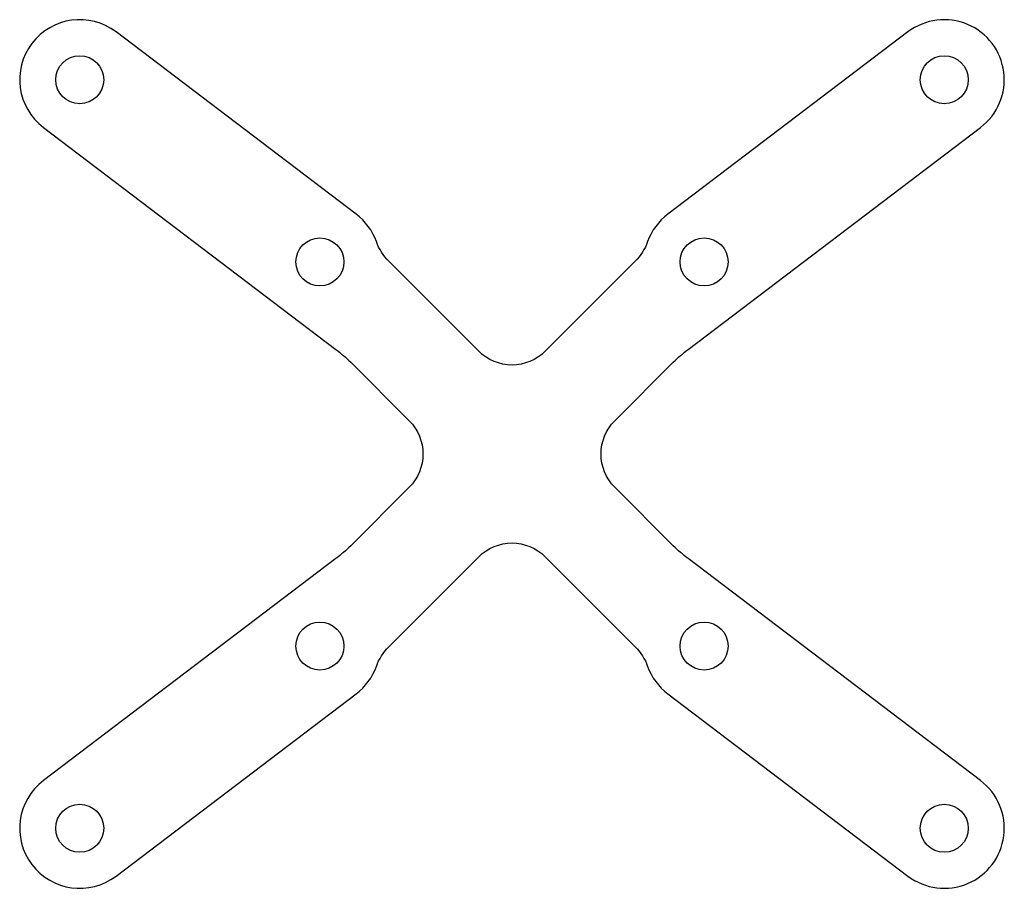
# Model space of a CAD drawing. Units: millimetres. Extents: x -20.5 to 20.5, y -18.1 to 18.1.
import ezdxf

# ---------------------------------------------------------------- set-up
doc = ezdxf.new("R2010")
doc.units = ezdxf.units.MM
doc.layers.get('0').update_dxf_attribs({"linetype": 'CONTINUOUS'})

msp = doc.modelspace()

# ---------------------------------------------------------------- linework, layer by layer
msp.add_lwpolyline([(7.333, 4.356), (19.511, 13.598, 1), (16.489, 17.581), (6.489, 9.991, 0.145354), (5.647, 8.844, -0.11074), (5.131, 8.031), (1.379, 4.278, -0.414214), (-1.379, 4.278), (-5.131, 8.031, -0.11074), (-5.647, 8.844, 0.145354), (-6.489, 9.991), (-16.489, 17.581, 1), (-19.511, 13.598), (-7.333, 4.356, -0.034065), (-6.718, 3.819), (-4.278, 1.379, -0.414214), (-4.278, -1.379), (-6.718, -3.819, -0.034065), (-7.333, -4.356), (-19.511, -13.598, 1), (-16.489, -17.581), (-6.489, -9.991, 0.145354), (-5.647, -8.844, -0.11074), (-5.131, -8.031), (-1.379, -4.278, -0.414214), (1.379, -4.278), (5.131, -8.031, -0.11074), (5.647, -8.844, 0.145354), (6.489, -9.991), (16.489, -17.581, 1), (19.511, -13.598), (7.333, -4.356, -0.034065), (6.718, -3.819), (4.278, -1.379, -0.414214), (4.278, 1.379), (6.718, 3.819, -0.034065)], format="xyb", close=True)
for centre in [(-18, 15.589), (18, 15.589), (18, 15.589), (-8, 8), (8, 8), (8, 8), (-8, -8), (8, -8), (-18, -15.589), (18, -15.589)]:
    msp.add_circle(centre, 1)

doc.saveas('drawing.dxf')
